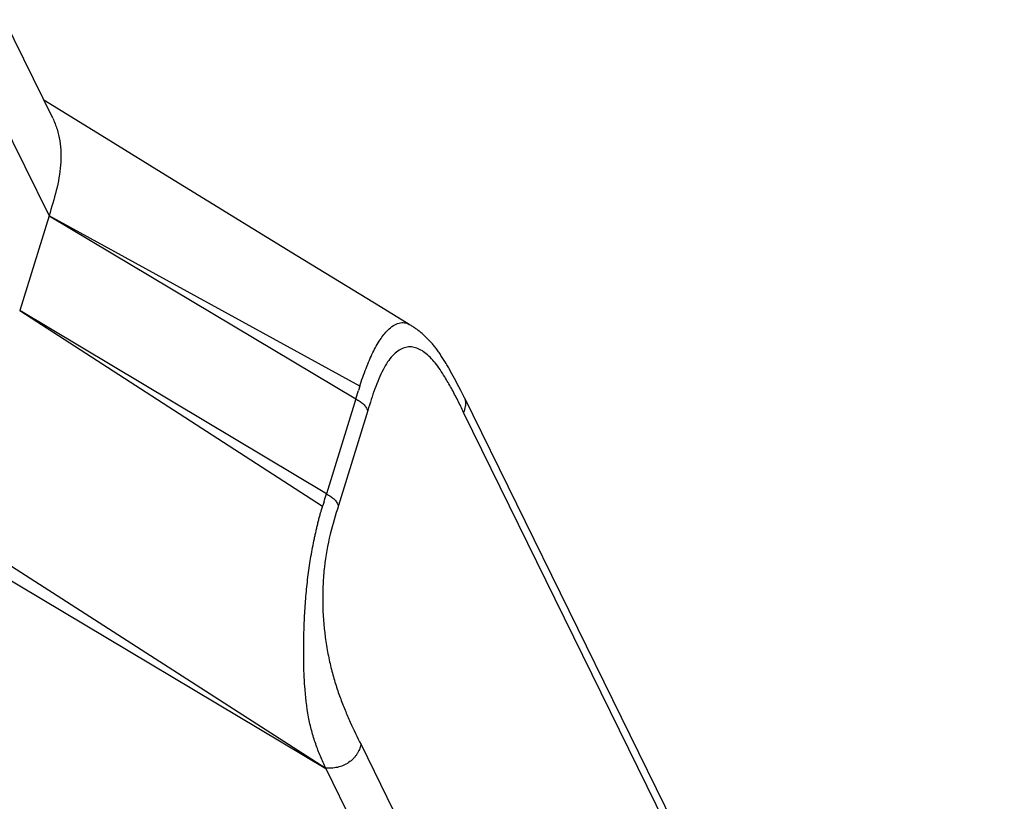
# Model space of a CAD drawing. Units: inches. Extents: x 0 to 34, y 0 to 22.
# Drawn here: x 30.1 to 30.5, y 11.2 to 11.6 of the extents above; entities that cross this region are included whole.
import ezdxf

# ---------------------------------------------------------------- set-up
doc = ezdxf.new("R2010")
doc.units = ezdxf.units.IN
doc.header["$LTSCALE"] = 1.87
doc.header["$MEASUREMENT"] = 0
doc.layers.add('ALL_ASM_MEM', color=7, linetype='CONTINUOUS')

msp = doc.modelspace()

# ---------------------------------------------------------------- linework, layer by layer
at = {"layer": 'ALL_ASM_MEM', "color": 7, "linetype": 'Continuous'}
for p, q in [((30.0821639171, 11.5589668422), (30.0585667512, 11.6070528106)), ((30.0849173729, 11.5634300942), (30.0778272003, 11.5678041419)), ((30.1116009452, 11.5469815447), (30.0849173729, 11.5634300942)), ((30.0803482261, 11.5114719607), (30.0660511815, 11.4652067076)), ((30.0803482261, 11.5114719607), (30.2299090131, 11.4221924703)), ((30.2156119686, 11.3759272172), (30.0660511815, 11.4652067076)), ((30.2559318216, 11.4584629973), (30.2559666561, 11.4584418806)), ((30.2761164575, 11.4355984827), (30.2754940728, 11.4367019121)), ((30.2767368056, 11.4344768538), (30.2761164575, 11.4355984827)), ((30.2773549592, 11.4333383149), (30.2767368056, 11.4344768538)), ((30.2779704549, 11.4321848821), (30.2773549592, 11.4333383149)), ((30.2785828026, 11.4310192208), (30.2779704549, 11.4321848821)), ((30.2791919186, 11.4298435098), (30.2785828026, 11.4310192208)), ((30.2800993317, 11.4280660589), (30.2791919186, 11.4298435098)), ((30.2809990131, 11.4262787973), (30.2800993317, 11.4280660589)), ((30.2825853622, 11.4231244392), (30.2826525535, 11.4229916252)), ((30.2826525535, 11.4229916252), (30.5459833984, 10.8863797691)), ((30.2299090131, 11.4221924703), (30.2156119686, 11.3759272172)), ((30.2357521895, 11.4164755579), (30.2214573997, 11.3702159407)), ((29.9575415001, 11.3958339206), (30.215247613, 11.2420568444))]:
    msp.add_line(p, q, dxfattribs=at)
at = {"layer": 'ALL_ASM_MEM', "color": 9, "linetype": 'Continuous'}
for p, q in [((30.0567518571, 11.5595562991), (30.0803482249, 11.5114719569)), ((30.2317760568, 11.428369695), (30.0803485112, 11.5114721665)), ((30.0660496817, 11.4652011394), (30.213699573, 11.3698392884)), ((30.2317760568, 11.428369695), (30.2311573035, 11.4262303137)), ((30.2299213497, 11.4221930391), (30.2311573035, 11.4262303137)), ((30.4575072613, 11.058799047), (30.2824537586, 11.4155394829)), ((30.215247613, 11.2420568444), (29.9757791488, 11.3958126873)), ((30.2143804692, 11.3719362523), (30.213699573, 11.3698392884)), ((30.2324217417, 11.2536314006), (30.4074752613, 10.8968910195)), ((30.2152508744, 11.2420674731), (30.390314107, 10.8853261126))]:
    msp.add_line(p, q, dxfattribs=at)
at = {"layer": 'ALL_ASM_MEM', "color": 7, "linetype": 'Continuous'}
for points in [[(30.2559666561, 11.4584418806), (30.2419508701, 11.466993177), (30.2218801891, 11.479259025), (30.2011422164, 11.4919553638), (30.1797503176, 11.5050734493), (30.1577043811, 11.5186126194), (30.1349882396, 11.5325820147), (30.1116009452, 11.5469815447)], [(30.2754940728, 11.4367019121), (30.2751822195, 11.4372463256), (30.2748698834, 11.4377857961), (30.2745571578, 11.4383200552), (30.2742440578, 11.4388489761), (30.273930516, 11.4393725649), (30.273616503, 11.4398907191), (30.2733019619, 11.4404033681), (30.272986902, 11.4409103364), (30.2726713919, 11.4414113619), (30.272355422, 11.4419063157), (30.2720389586, 11.4423951115), (30.2717220329, 11.4428775682), (30.2714047833, 11.4433533544), (30.2710870329, 11.44382262), (30.2707683274, 11.4442859131), (30.2704485924, 11.444743214), (30.2701278628, 11.4451943248), (30.2698058279, 11.4456395274), (30.2694822159, 11.446079033), (30.26915725, 11.4465123834), (30.2688313607, 11.4469388877), (30.2685045142, 11.4473585523), (30.2681767738, 11.4477713695), (30.2678487339, 11.4481766982), (30.2675206304, 11.448574379), (30.2671922936, 11.448964747), (30.2668637056, 11.4493479408), (30.2665349337, 11.4497239901), (30.2662059297, 11.4500930439), (30.2658764872, 11.4504554172), (30.265546832, 11.4508109454), (30.265216749, 11.4511599433), (30.2648853477, 11.4515033999), (30.264552742, 11.4518412131), (30.2642187687, 11.4521734981), (30.2638820665, 11.4525014784), (30.2635422544, 11.4528253549), (30.2631995372, 11.4531447721), (30.2628533989, 11.4534600584), (30.2625034423, 11.4537714121), (30.2621499087, 11.4540784727), (30.2617932919, 11.4543807588), (30.2614339441, 11.4546779999), (30.2610715805, 11.4549704688), (30.2607057935, 11.4552585174), (30.2603367142, 11.4555420633), (30.2599643332, 11.4558211446), (30.25958804, 11.456096239), (30.259207896, 11.4563673129), (30.2588240459, 11.4566342874), (30.2584360004, 11.4568975242), (30.2580452267, 11.4571560801), (30.2576505821, 11.4574107792), (30.2572475151, 11.4576647359), (30.2568343741, 11.4579196), (30.2564130927, 11.4581751476), (30.255932285, 11.4584635037)], [(30.2825708138, 11.4231157031), (30.2824814171, 11.4232965886), (30.2809990131, 11.4262787973)]]:
    msp.add_lwpolyline(points, dxfattribs=at)
at = {"layer": 'ALL_ASM_MEM', "color": 9, "linetype": 'Continuous'}
for centre, radius, start, end in [((30.1006116807, 11.3310692569), 0.2005037664, 24.9160555882, 26.7872120551), ((30.0425620058, 11.4276698615), 0.1806317235, 342.0282346233, 343.3561515161)]:
    msp.add_arc(centre, radius, start, end, dxfattribs=at)
at = {"layer": 'ALL_ASM_MEM', "color": 7, "linetype": 'Continuous'}
for points, knots in [([(30.0821638596, 11.5589663919), (30.0830018404, 11.5572570243), (30.0844079499, 11.5536754351), (30.0861450239, 11.5460568153), (30.0863536187, 11.535910097), (30.0841098528, 11.5236543369), (30.0816163444, 11.5155755931), (30.0803482253, 11.511471958)], [0, 0, 0, 0, 0.1172240254, 0.2357617776, 0.4797312477, 0.735523185, 1, 1, 1, 1]), ([(30.2299137668, 11.4221893925), (30.2305943376, 11.4217666509), (30.2316010419, 11.4211572311), (30.232844897, 11.4202738251), (30.2336436718, 11.4195936327), (30.2342917201, 11.4188543838), (30.2349867784, 11.4178269951), (30.2354035027, 11.4170103378), (30.2356886761, 11.4164743114)], [0, 0, 0, 0, 0.2899784414, 0.4256461799, 0.5518758408, 0.6687333748, 0.7802431393000001, 1, 1, 1, 1]), ([(30.2156193171, 11.375929429), (30.2162998245, 11.3755067337), (30.2173064177, 11.3748973627), (30.2185501074, 11.3740140026), (30.219348751, 11.3733338373), (30.2199966846, 11.3725946254), (30.2206916458, 11.3715673037), (30.2211083324, 11.3707507115), (30.2213934852, 11.3702147273)], [0, 0, 0, 0, 0.2899784949, 0.4256440538, 0.5518711838, 0.6687278207, 0.7802386434, 1, 1, 1, 1])]:
    msp.add_open_spline(points, degree=3, knots=knots, dxfattribs=at)
at = {"layer": 'ALL_ASM_MEM', "color": 9, "linetype": 'Continuous'}
for points, knots in [([(30.2454210049, 11.4556479904), (30.2462729991, 11.456504565), (30.2479625723, 11.4579520205), (30.2503976413, 11.4591196799), (30.2522508875, 11.4594307139), (30.2535472197, 11.4593817622), (30.254791683, 11.4590639315), (30.2555618426, 11.4586866171), (30.2559317908, 11.4584636118)], [0, 0, 0, 0, 0.3076350337, 0.56211619, 0.6752751795999999, 0.7831946303, 0.8900071327, 1, 1, 1, 1]), ([(30.2317742883, 11.4283683887), (30.2327338627, 11.431281635), (30.2342457641, 11.4355317667), (30.2364652884, 11.440963484), (30.2386151921, 11.4457090594), (30.240913493, 11.4499530845), (30.2434708589, 11.4535102923), (30.2447682719, 11.4549917481), (30.2454210049, 11.4556479904)], [0, 0, 0, 0, 0.2994660834, 0.4401606788, 0.5727435902, 0.8081819889, 0.9096304972, 1, 1, 1, 1]), ([(30.2732519065, 11.4329211086), (30.2725149819, 11.4341242178), (30.2710354669, 11.4364329277), (30.2686861356, 11.4396437594), (30.2662460699, 11.4424248126), (30.2637189104, 11.4446999488), (30.2610986946, 11.4463863392), (30.2583858193, 11.4473954665), (30.2556021196, 11.4476309884), (30.2528241358, 11.4469986939), (30.2501357128, 11.4455077463), (30.2475875357, 11.4431856912), (30.2451942908, 11.4400845279), (30.2430037963, 11.4362586964), (30.2409932917, 11.4318507509), (30.2391097079, 11.4270134775), (30.2373438545, 11.4218521576), (30.2362710537, 11.4182956784), (30.2357521895, 11.4164755579)], [0, 0, 0, 0, 0.0676236309, 0.1313686976, 0.1905223734, 0.2446537624, 0.2938524295, 0.3390159720000001, 0.3820367407, 0.4258298268, 0.4735339994, 0.5277635956, 0.5899587821, 0.6605618454, 0.7385987116, 0.8219887709, 0.9092847051999999, 1, 1, 1, 1]), ([(30.2795986719, 11.4214319558), (30.2785927701, 11.4234229076), (30.2765489092, 11.427293171), (30.2743724943, 11.4310916273), (30.2732519065, 11.4329211086)], [0, 0, 0, 0, 0.5097393131, 1, 1, 1, 1]), ([(30.2826525557, 11.4229916207), (30.2829119399, 11.4224630513), (30.283284697, 11.4213067235), (30.2833529568, 11.4200982887), (30.2833206435, 11.4194899727)], [0, 0, 0, 0, 0.4914895439, 1, 1, 1, 1]), ([(30.2833206435, 11.4194899727), (30.2833031958, 11.4191615085), (30.2831460028, 11.4178155155), (30.2827396863, 11.4165180465), (30.2824431607, 11.4155394334)], [0, 0, 0, 0, 0.243383275, 1, 1, 1, 1]), ([(30.215243997, 11.2420451222), (30.2143648021, 11.244000097), (30.212609887, 11.2479322715), (30.210231552, 11.2540048703), (30.2082595104, 11.2603993716), (30.2061755387, 11.2697639426), (30.2050430927, 11.2798741572), (30.2045437308, 11.2906194968), (30.204421249, 11.299356869), (30.2045804673, 11.308432994), (30.2049723354, 11.3177191923), (30.2056416231, 11.3270640863), (30.2064642926, 11.334808753), (30.2073046481, 11.3409063474), (30.2080179572, 11.3453679238), (30.2088111301, 11.3497277166), (30.209535382, 11.353289142), (30.2101412398, 11.3560829953), (30.2106036305, 11.3581399015), (30.2110740366, 11.3601698788), (30.2115562122, 11.3621707775), (30.2119738834, 11.3638168708), (30.2123179108, 11.3651165744), (30.2125865655, 11.3660767595), (30.2128092921, 11.3668720117), (30.2130043458, 11.3674992787), (30.2131417625, 11.3679692824), (30.2132838843, 11.3684356541), (30.2134138786, 11.3688191178), (30.2135139159, 11.3691268255), (30.2135813911, 11.369363363), (30.2136228253, 11.3696044167), (30.2136618235, 11.3697659573), (30.2136978558, 11.3698380604)], [0, 0, 0, 0, 0.0493879774, 0.09920031480000001, 0.1501645332, 0.2033968786, 0.3200315771, 0.3839233606, 0.4512463365, 0.5213122847999999, 0.5930463284, 0.6653660732, 0.7371358851, 0.772439381, 0.8071729279000001, 0.8412278315, 0.8745302676000001, 0.8909022972, 0.907093901, 0.9231036754999999, 0.9389119704000001, 0.9545133654000001, 0.9622306197, 0.9698875465000001, 0.977485921, 0.9812564201, 0.9850215733, 0.9887681026999999, 0.9924887381, 0.9943481856999999, 0.9962260727, 0.9981428567, 1, 1, 1, 1]), ([(30.2214573997, 11.3702159407), (30.2198933897, 11.3656103483), (30.2170677389, 11.3557616058), (30.2147030714, 11.342856661), (30.2138074557, 11.3317483804), (30.2136178251, 11.3202515741), (30.2144557143, 11.3088919732), (30.2162250611, 11.2979922203), (30.2179037637, 11.2904104174), (30.2199011182, 11.2833316069), (30.2221541735, 11.2767329691), (30.2245784554, 11.2705319599), (30.2278654949, 11.2628050998), (30.2305399869, 11.2572206062), (30.2324217417, 11.2536314006)], [0, 0, 0, 0, 0.1210120263, 0.2545399387, 0.3256069792, 0.3980635963, 0.540473775, 0.6082001297999999, 0.6726863198, 0.7335612714, 0.7910987607, 0.8460923579999999, 0.8991735169, 1, 1, 1, 1]), ([(30.2324098263, 11.2536313912), (30.2321608565, 11.2528410961), (30.2317853453, 11.2516393706), (30.2310898503, 11.2500829812), (30.2304135334, 11.2489298768), (30.2295967905, 11.2478144185), (30.2283203831, 11.2463886303), (30.2264221204, 11.2448104041), (30.2237817765, 11.2434038558), (30.2214057815, 11.2426303574), (30.2194755883, 11.2422669804), (30.2175894094, 11.2420855673), (30.216183139, 11.2420824656), (30.2152542394, 11.2420784305)], [0, 0, 0, 0, 0.1104237256, 0.1674942142, 0.2267930943, 0.2882293783, 0.3514247281, 0.4815085249, 0.6147556425999999, 0.7477678537000001, 0.8127912942000001, 0.8762063278, 1, 1, 1, 1])]:
    msp.add_open_spline(points, degree=3, knots=knots, dxfattribs=at)

doc.saveas('drawing.dxf')
